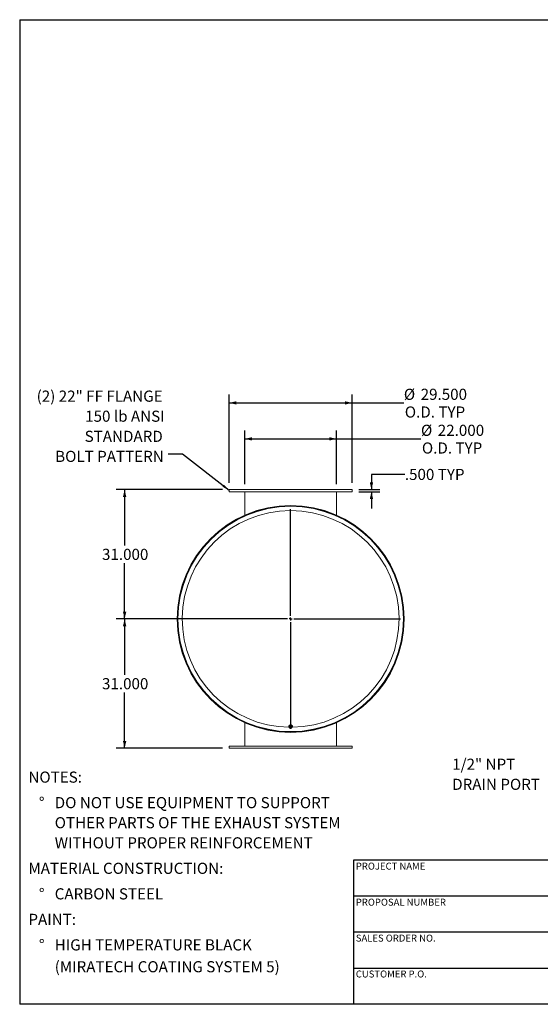
# Model space of a CAD drawing. Units: inches. Extents: x 16 to 336, y 16 to 252.
# Drawn here: x 16 to 141, y 16 to 252 of the extents above; entities that cross this region are included whole.
import ezdxf

# ---------------------------------------------------------------- set-up
doc = ezdxf.new("R2010")
doc.units = ezdxf.units.IN
doc.header["$LTSCALE"] = 32
doc.header["$MEASUREMENT"] = 0
doc.layers.add('FORMAT', color=7, linetype='Continuous')
doc.styles.add('SLDTEXTSTYLE0', font='TXT', dxfattribs={"width": 0.75})
doc.dimstyles.new('SLDDIMSTYLE0', dxfattribs={"dimtxt": 2.666667, "dimasz": 1.76, "dimexe": 0, "dimexo": 0.0625, "dimgap": 0.666667, "dimtad": 0, "dimtih": 1, "dimtoh": 1, "dimdec": 3, "dimrnd": 1e-09, "dimzin": 4, "dimdsep": 46, "dimtxsty": 'SLDTEXTSTYLE0', "dimsah": 1, "dimcen": 0.09, "dimadec": 0, "dimazin": 1, "dimtfac": 1, "dimtdec": 4, "dimtofl": 0, "dimtmove": 0, "dimatfit": 3, "dimfxl": 0, "dimfrac": 2, "dimtolj": 1, "dimtzin": 12, "dimarcsym": 0})
doc.dimstyles.new('SLDDIMSTYLE1', dxfattribs={"dimtxt": 0.18, "dimasz": 1.76, "dimexe": 0, "dimexo": 0.0625, "dimgap": 0, "dimtad": 0, "dimtih": 1, "dimtoh": 1, "dimdec": 0, "dimrnd": 1e-09, "dimzin": 0, "dimdsep": 46, "dimtxsty": 'Standard', "dimsah": 1, "dimcen": 0.09, "dimadec": 0, "dimazin": 0, "dimtfac": 1.76, "dimtdec": 0, "dimtofl": 0, "dimtmove": 0, "dimatfit": 3, "dimfxl": 0, "dimfrac": 2, "dimtolj": 1, "dimtzin": 0, "dimarcsym": 0})
doc.dimstyles.new('SLDDIMSTYLE2', dxfattribs={"dimtxt": 2.666667, "dimasz": 1.76, "dimexe": 0, "dimexo": 0.0625, "dimgap": 0.666667, "dimtad": 0, "dimtih": 1, "dimtoh": 1, "dimdec": 3, "dimrnd": 1e-09, "dimzin": 4, "dimdsep": 46, "dimtxsty": 'SLDTEXTSTYLE0', "dimsah": 1, "dimcen": 0.09, "dimadec": 0, "dimazin": 1, "dimtfac": 1, "dimtdec": 4, "dimtmove": 0, "dimatfit": 0, "dimfxl": 0, "dimfrac": 2, "dimtolj": 1, "dimtzin": 12, "dimarcsym": 0})

# ---------------------------------------------------------------- blocks, each defined once
blk = doc.blocks.new('SW_NOTE_0')
at = {"layer": 'FORMAT', "color": 0, "attachment_point": 1, "style": 'SLDTEXTSTYLE0'}
for s, insert, char_height in [('NOTES:', (0, 3.44), 2.667), ('%%d', (2.52, -2.68), 2.667), ('DO NOT USE EQUIPMENT TO SUPPORT', (6.3, -2.68), 2.6667), ('OTHER PARTS OF THE EXHAUST SYSTEM', (6.3, -7.49), 2.6667), ('WITHOUT PROPER REINFORCEMENT', (6.3, -12.31), 2.6667), ('MATERIAL CONSTRUCTION:', (0, -18.42), 2.6667), ('%%d', (2.52, -24.54), 2.667), ('CARBON STEEL', (6.3, -24.54), 2.6667), ('PAINT:', (0, -30.66), 2.667), ('%%d', (2.52, -36.77), 2.667), ('HIGH TEMPERATURE BLACK', (6.3, -36.77), 2.6667), ('(MIRATECH COATING SYSTEM 5)', (6.3, -42.01), 2.6667)]:
    blk.add_mtext(s, dxfattribs=dict(at, insert=insert, char_height=char_height))
blk = doc.blocks.new('SW_NOTE_8')
at = {"layer": 'FORMAT', "color": 0, "char_height": 2.667, "attachment_point": 1, "style": 'SLDTEXTSTYLE0'}
for s, insert in [('1/2" NPT', (-21.3, 5.32)), ('DRAIN PORT', (-21.3, 0.51))]:
    blk.add_mtext(s, dxfattribs=dict(at, insert=insert))
blk = doc.blocks.new('_D_4')
at = {"layer": 'FORMAT'}
for p, q in [((108.28, 143.02), (100.28, 143.02)), ((100.28, 143.02), (100.28, 139.36)), ((97.27, 139.36), (102.28, 139.36)), ((97.27, 138.86), (102.28, 138.86)), ((100.28, 138.86), (100.28, 134.86))]:
    blk.add_line(p, q, dxfattribs=at)
for points in [[(100.28, 139.36), (100.68, 141.12), (99.88, 141.12)], [(100.28, 138.86), (99.88, 137.1), (100.68, 137.1)]]:
    blk.add_solid(points, dxfattribs=at)
at = {"layer": 'FORMAT', "char_height": 2.667, "attachment_point": 1, "style": 'SLDTEXTSTYLE0'}
for s, insert in [('.500', (108.28, 144.34)), ('TYP', (116.17, 144.34))]:
    blk.add_mtext(s, dxfattribs=dict(at, insert=insert))
blk = doc.blocks.new('_D_5')
at = {"layer": 'FORMAT'}
for p, q in [((64.57, 139.36), (39.14, 139.36)), ((41.14, 139.36), (41.14, 125.98)), ((41.14, 108.36), (41.14, 121.75)), ((79.32, 108.36), (39.14, 108.36))]:
    blk.add_line(p, q, dxfattribs=at)
for points in [[(41.14, 139.36), (40.74, 137.6), (41.54, 137.6)], [(41.14, 108.36), (41.54, 110.12), (40.74, 110.12)]]:
    blk.add_solid(points, dxfattribs=at)
at = {"layer": 'FORMAT', "insert": (35.72, 125.18), "char_height": 2.667, "attachment_point": 1, "style": 'SLDTEXTSTYLE0'}
blk.add_mtext('31.000', dxfattribs=at)
blk = doc.blocks.new('_D_6')
at = {"layer": 'FORMAT'}
for p, q in [((79.32, 108.36), (39.14, 108.36)), ((41.14, 108.36), (41.14, 94.98)), ((41.14, 77.36), (41.14, 90.75)), ((64.57, 77.36), (39.14, 77.36))]:
    blk.add_line(p, q, dxfattribs=at)
for points in [[(41.14, 108.36), (40.74, 106.6), (41.54, 106.6)], [(41.14, 77.36), (41.54, 79.12), (40.74, 79.12)]]:
    blk.add_solid(points, dxfattribs=at)
at = {"layer": 'FORMAT', "insert": (35.72, 94.18), "char_height": 2.667, "attachment_point": 1, "style": 'SLDTEXTSTYLE0'}
blk.add_mtext('31.000', dxfattribs=at)
blk = doc.blocks.new('_D_7')
at = {"layer": 'FORMAT'}
for p, q in [((69.92, 140.71), (69.92, 153.53)), ((91.92, 140.71), (91.92, 153.53)), ((69.92, 151.53), (91.92, 151.53)), ((91.92, 151.53), (112.14, 151.53))]:
    blk.add_line(p, q, dxfattribs=at)
for points in [[(69.92, 151.53), (71.68, 151.13), (71.68, 151.93)], [(91.92, 151.53), (90.16, 151.93), (90.16, 151.13)]]:
    blk.add_solid(points, dxfattribs=at)
at = {"layer": 'FORMAT', "char_height": 2.667, "attachment_point": 1, "style": 'SLDTEXTSTYLE0'}
for s, insert in [('%%c', (112.14, 154.91)), ('22.000', (116.17, 154.91)), ('O.D. TYP', (112.37, 150.67))]:
    blk.add_mtext(s, dxfattribs=dict(at, insert=insert))
blk = doc.blocks.new('_D_8')
at = {"layer": 'FORMAT'}
for p, q in [((66.17, 140.96), (66.17, 162.15)), ((95.67, 140.96), (95.67, 162.15)), ((66.17, 160.15), (95.67, 160.15)), ((95.67, 160.15), (108.04, 160.15))]:
    blk.add_line(p, q, dxfattribs=at)
for points in [[(66.17, 160.15), (67.93, 159.75), (67.93, 160.55)], [(95.67, 160.15), (93.91, 160.55), (93.91, 159.75)]]:
    blk.add_solid(points, dxfattribs=at)
at = {"layer": 'FORMAT', "char_height": 2.667, "attachment_point": 1, "style": 'SLDTEXTSTYLE0'}
for s, insert in [('%%c', (108.04, 163.54)), ('29.500', (112.07, 163.54)), ('O.D. TYP', (108.27, 159.3))]:
    blk.add_mtext(s, dxfattribs=dict(at, insert=insert))
blk = doc.blocks.new('SW_NOTE_9')
at = {"layer": 'FORMAT', "color": 0, "attachment_point": 3, "style": 'SLDTEXTSTYLE0'}
for s, insert, char_height in [('(2) 22" FF FLANGE', (-1.34, 15.23), 2.6667), ('150 lb ANSI', (-0.85, 10.42), 2.6667), ('STANDARD', (-1.3, 5.6), 2.667), ('BOLT PATTERN', (-1.07, 0.79), 2.6667)]:
    blk.add_mtext(s, dxfattribs=dict(at, insert=insert, char_height=char_height))
blk = doc.blocks.new('SW_CENTERMARKSYMBOL_0')
at = {"layer": 'FORMAT', "color": 0}
for p, q in [((0, 0.75), (0, 26.34)), ((-0.75, 0), (-26.34, 0)), ((0, 0), (-0.38, 0)), ((0, 0), (0, 0.38)), ((0, 0), (0, -0.38)), ((0, 0), (0.38, 0)), ((0.75, 0), (26.34, 0)), ((0, -0.75), (0, -26.34))]:
    blk.add_line(p, q, dxfattribs=at)

msp = doc.modelspace()

# ---------------------------------------------------------------- linework, layer by layer
at = {"color": 7, "linetype": 'Continuous', "lineweight": 15}
for p, q in [((66.1669, 139.3644), (66.1669, 138.8644)), ((66.1669, 139.3644), (95.6669, 139.3644)), ((95.6669, 138.8644), (95.6669, 139.3644)), ((66.1669, 138.8644), (95.6669, 138.8644)), ((69.9169, 133.2187), (69.9169, 138.8644)), ((91.9169, 133.2187), (91.9169, 138.8644)), ((69.9169, 133.0744), (69.9169, 133.137)), ((91.9169, 133.0744), (91.9169, 133.137)), ((53.8691, 108.3957), (53.9169, 108.3956)), ((53.9169, 108.3331), (53.8691, 108.3331)), ((53.9169, 108.3956), (53.9169, 108.3644)), ((108.0219, 108.3649), (108.0966, 108.3649)), ((108.0966, 108.3639), (108.0219, 108.3639)), ((69.9169, 83.6544), (69.9169, 83.5918)), ((69.9169, 83.6544), (69.9169, 83.5918)), ((69.9169, 83.5101), (69.9169, 77.8644)), ((69.9169, 83.5101), (69.9169, 77.8644)), ((80.5019, 82.8432), (80.5019, 82.615)), ((80.6322, 82.696), (80.5825, 82.3791)), ((80.6044, 82.615), (80.6108, 82.5593)), ((80.6322, 82.6394), (80.6074, 82.4729)), ((80.9666, 82.8163), (80.6322, 82.696)), ((80.6322, 82.6394), (80.6322, 82.696)), ((80.7994, 82.6915), (80.6322, 82.6394)), ((80.6357, 82.7358), (80.6357, 82.6973)), ((80.9666, 82.7597), (80.7994, 82.6915)), ((80.9666, 82.7597), (80.9666, 82.8163)), ((81.2513, 82.6197), (80.9666, 82.8163)), ((81.1089, 82.6533), (80.9666, 82.7597)), ((81.2513, 82.5631), (81.1089, 82.6533)), ((81.1982, 82.6564), (81.1982, 82.7358)), ((81.1982, 82.7254), (81.2009, 82.7306)), ((81.2513, 82.5631), (81.2513, 82.6197)), ((81.3319, 82.615), (81.3319, 82.8432)), ((91.9169, 83.5918), (91.9169, 83.6544)), ((91.9169, 77.8644), (91.9169, 83.5101)), ((80.6074, 82.4729), (80.5825, 82.3225)), ((80.5825, 82.3225), (80.5825, 82.3791)), ((80.5825, 82.3225), (80.7249, 82.2161)), ((80.7249, 82.2161), (80.8672, 82.1259)), ((80.8672, 82.1259), (81.0344, 82.1779)), ((81.0344, 82.1779), (81.2016, 82.2462)), ((81.2016, 82.2462), (81.2264, 82.3965)), ((81.2264, 82.3965), (81.2513, 82.5631)), ((66.1669, 77.8644), (66.1669, 77.3644)), ((95.6669, 77.8644), (66.1669, 77.8644)), ((95.6669, 77.3644), (66.1669, 77.3644)), ((95.6669, 77.3644), (95.6669, 77.8644))]:
    msp.add_line(p, q, dxfattribs=at)
at = {"color": 7, "linetype": 'Continuous', "lineweight": 15, "flags": 128}
for points in [[(53.9169, 108.3956), (53.9169, 108.3644), (53.9169, 108.3331)], [(81.2276, 82.371), (81.2697, 82.4213), (81.3039, 82.4821), (81.3248, 82.5474), (81.3319, 82.615), (81.3248, 82.6826), (81.3039, 82.7479), (81.2697, 82.8087), (81.2236, 82.8629), (81.167, 82.9087), (81.1019, 82.9444), (81.0305, 82.9689), (80.9552, 82.9814), (80.8786, 82.9814), (80.8033, 82.9689), (80.7319, 82.9444), (80.6668, 82.9087), (80.6102, 82.8629), (80.5641, 82.8087), (80.5299, 82.7479), (80.509, 82.6826), (80.5019, 82.615), (80.5019, 82.615)], [(81.2286, 82.6354), (81.2276, 82.645), (81.213, 82.7035), (81.1847, 82.7579), (81.1438, 82.8056), (81.0923, 82.8443), (81.0326, 82.8724), (80.9675, 82.8884), (80.9, 82.8917), (80.8333, 82.882), (80.7705, 82.8598), (80.7146, 82.8262), (80.6681, 82.7827), (80.6333, 82.7313), (80.6117, 82.6746), (80.6044, 82.615)], [(80.6329, 82.7306), (80.6333, 82.7298), (80.6357, 82.7254)]]:
    msp.add_lwpolyline(points, dxfattribs=at)
at = {"color": 7, "linetype": 'Continuous', "lineweight": 15}
for centre, radius, start, end in [((80.9169, 108.3644), 27.1797, 0.001057, 359.998943), ((80.9169, 108.3644), 27.105, 0.001057, 359.998943), ((80.9169, 108.3644), 27.0478, 180.066315, 179.933685), ((80.9169, 108.3644), 27, 180.066315, 179.933685), ((80.8449, 82.618), 0.343, 180.494173, 220.709085), ((80.8878, 82.4202), 0.2853, 108.040822, 169.358934), ((80.9166, 82.3673), 0.3447, 56.07126, 109.867803), ((80.9654, 82.4323), 0.2635, 352.182693, 56.98836), ((80.8684, 82.437), 0.2635, 172.182693, 236.98836), ((80.9172, 82.5021), 0.3447, 236.07126, 289.867803), ((80.946, 82.4492), 0.2853, 288.040822, 349.358934)]:
    msp.add_arc(centre, radius, start, end, dxfattribs=at)
at = {"color": 8, "linetype": 'Continuous', "lineweight": 15}
msp.add_arc((80.9169, 108.3644), 25.9615, 270.752229, 269.247771, dxfattribs=at)
at = {"layer": 'FORMAT'}
for p, q in [((15.9999, 252), (335.9999, 252)), ((15.9999, 252), (15.9999, 16)), ((156.7999, 50.56), (95.9999, 50.56)), ((95.9999, 50.56), (95.9999, 41.92)), ((95.9999, 41.92), (95.9999, 16)), ((156.7999, 41.92), (95.9999, 41.92)), ((156.7999, 33.28), (95.9999, 33.28)), ((95.9999, 24.64), (156.7999, 24.64)), ((335.9999, 16), (15.9999, 16))]:
    msp.add_line(p, q, dxfattribs=at)

# ---------------------------------------------------------------- block references
for name, p in [('SW_NOTE_9', (51.5783, 147.8729)), ('SW_CENTERMARKSYMBOL_0', (80.9169, 108.3644)), ('SW_NOTE_8', (140.922, 69.5524)), ('SW_NOTE_0', (18.0875, 68.3493))]:
    msp.add_blockref(name, p, dxfattribs=at)

# ---------------------------------------------------------------- texts
at = {"layer": 'FORMAT', "char_height": 1.666667, "attachment_point": 1, "style": 'SLDTEXTSTYLE0'}
for s, insert in [('PROJECT NAME', (96.5345, 49.9539)), ('PROPOSAL NUMBER', (96.5345, 41.3119)), ('SALES ORDER NO.', (96.5345, 32.699)), ('CUSTOMER P.O.', (96.5345, 24.0973))]:
    msp.add_mtext(s, dxfattribs=dict(at, insert=insert))

# ---------------------------------------------------------------- dimensions: what is measured, and where the dimension line sits
at = {"layer": 'FORMAT'}
for base, p1, p2, picture, middle in [((66.1669, 160.1518), (95.6669, 139.3644), (66.1669, 139.3644), '_D_8', (115.472, 160.1518)), ((91.9169, 151.5257), (69.9169, 139.1144), (91.9169, 139.1144), '_D_7', (119.5717, 151.5257))]:
    dim = msp.add_linear_dim(base=base, p1=p1, p2=p2, text='%%c<>\\PO.D. TYP', dimstyle='SLDDIMSTYLE0', dxfattribs=at)
    dim.commit()
    dim.dimension.update_dxf_attribs({"geometry": picture, "text_midpoint": middle, "dimtype": 160})
dim = msp.add_linear_dim(base=(100.277, 139.3644), p1=(95.6669, 138.8644), p2=(95.6669, 139.3644), angle=90, text='<> TYP', dimstyle='SLDDIMSTYLE2', dxfattribs=at)
dim.commit()
dim.dimension.update_dxf_attribs({"geometry": '_D_4', "text_midpoint": (100.277, 143.0247), "dimtype": 160})
for base, p1, p2, picture, middle in [((41.1388, 108.3644), (66.1669, 139.3644), (80.9169, 108.3644), '_D_5', (41.1388, 123.8644)), ((41.1388, 77.3644), (80.9169, 108.3644), (66.1669, 77.3644), '_D_6', (41.1388, 92.8644))]:
    dim = msp.add_linear_dim(base=base, p1=p1, p2=p2, angle=90, dimstyle='SLDDIMSTYLE0', dxfattribs=at)
    dim.commit()
    dim.dimension.update_dxf_attribs({"geometry": picture, "text_midpoint": middle, "dimtype": 160})

# ---------------------------------------------------------------- leaders
msp.add_leader([(66.1669, 139.1908), (55.0355, 147.8729), (51.5783, 147.8729)], dimstyle='SLDDIMSTYLE1', dxfattribs=at)

doc.saveas('drawing.dxf')
